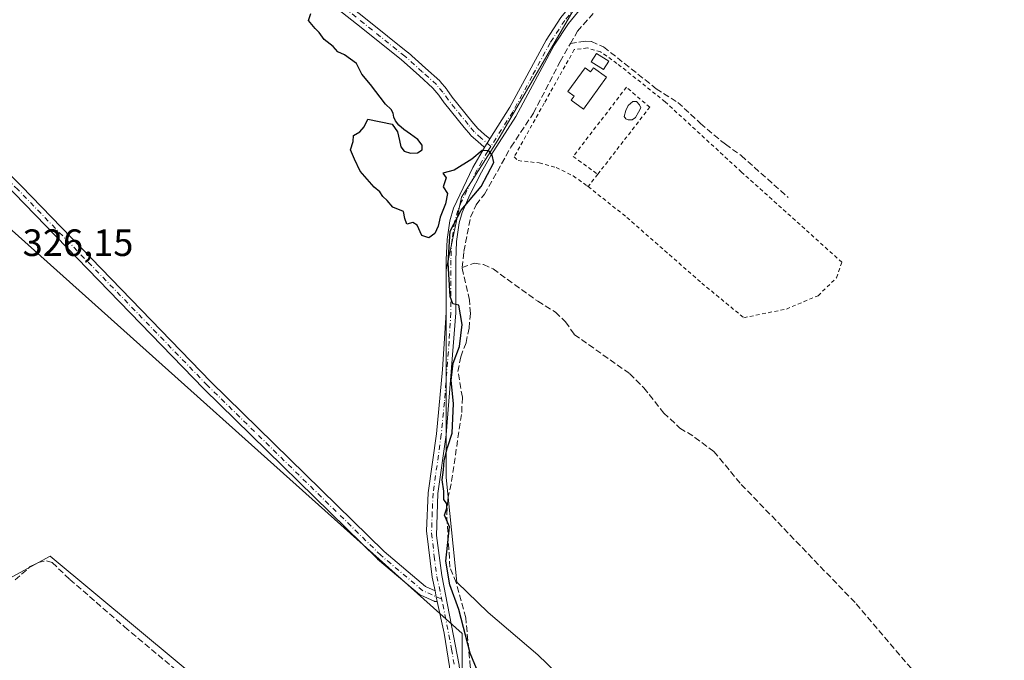
# Model space of a CAD drawing. Units: metres. Extents: x 598120 to 601597, y 4664339 to 4666708.
# Drawn here: x 598368 to 598627, y 4666278 to 4666447 of the extents above; entities that cross this region are included whole.
import ezdxf

# ---------------------------------------------------------------- set-up
doc = ezdxf.new("R2010")
doc.units = ezdxf.units.M
doc.header["$MEASUREMENT"] = 0
for name, pattern in [('DGN Style 2', [1.6480167562047852, 0.988810053722871, -0.6592067024819142]), ('DGN Style 3', [2.307223458686699, 1.648016756204785, -0.6592067024819142]), ('DGN Style 4', [2.6384748266838614, 1.318413404963828, -0.6592067024819142, 0.001648016756204785, -0.6592067024819142])]:
    doc.linetypes.add(name, pattern=pattern)
for name, color, linetype, lineweight in [('Alambrada', 7, 'DGN Style 2', 0), ('Camino Cxs', 7, 'Continuous', 0), ('Camino eje', 30, 'DGN Style 4', 13), ('Corriente artificial lineal', 4, 'DGN Style 3', 13), ('Cultivos herbáceos CxS', 92, 'Continuous', 0), ('Cultivos leñosos CxS', 92, 'Continuous', 0), ('Curva de nivel maestra', 30, 'Continuous', 30), ('Depósito de hidrocarburos Cxs', 9, 'Continuous', 0), ('Edificación Cxs', 1, 'Continuous', 13), ('Piscina CxS', 4, 'Continuous', 0), ('Rótulo de punto de cota en terreno', 7, 'Continuous', 0)]:
    doc.layers.add(name, color=color, linetype=linetype, lineweight=lineweight)
doc.styles.add('Style-Arial', font='txt')

# ---------------------------------------------------------------- blocks, each defined once
blk = doc.blocks.new('*U14')
at = {"layer": 'Cultivos herbáceos CxS', "color": 92, "linetype": 'Continuous', "lineweight": 0}
blk.add_polyline3d([(598526.4857999999, 4666258.090700001, 324.8744000000006), (598504.2607000005, 4666279.522, 324.9229999999953), (598491.1638000002, 4666290.634500001, 324.9661999999953), (598482.9688999997, 4666298.613800001, 325.4513000000007), (598480.1139000002, 4666326.2445, 325.2054999999964), (598480.1146999998, 4666380.8805, 325.0178000000014), (598484.2125000004, 4666400.0031, 325.0387000000046), (598493.7741, 4666415.0277, 325.002999999997), (598514.2235000003, 4666450.213500001, 324.8320999999996)], dxfattribs=at)

msp = doc.modelspace()

# ---------------------------------------------------------------- linework, layer by layer
at = {"layer": 'Alambrada', "color": 7, "linetype": 'DGN Style 2', "lineweight": 0, "extrusion": (-0.01499947600434024, -0.01926810158442417, 0.9997018335388445), "elevation": -98565.5759723695, "flags": 128}
msp.add_lwpolyline([(-2394178.122494958, 4048674.81957487), (-2394178.122494958, 4048670.699681624)], dxfattribs=at)
at = {"layer": 'Alambrada', "color": 7, "linetype": 'DGN Style 2', "lineweight": 0}
for points in [[(598517.5000999998, 4666402.8101, 324.6931000000041), (598527.7200999996, 4666394.670100001, 324.4933000000019), (598547.3901000004, 4666377.420100001, 324.8396999999969), (598558.4401000004, 4666368.290100001, 324.6092000000062), (598569.6601, 4666370.5801, 324.5988999999972), (598578.0100999996, 4666374.090100001, 324.3484999999928), (598582.8800999997, 4666378.800100001, 324.5930999999982), (598584.2901, 4666382.890100001, 324.9423999999999), (598557.8601000002, 4666406.640100001, 324.9471999999951), (598537.7801000001, 4666425.120100001, 324.3775000000023), (598525.0900999998, 4666435.2601, 325.4532000000036), (598520.7901, 4666438.300100001, 326.7437999999966), (598517.3101000005, 4666439.3101, 327.8499000000011), (598513.8501000004, 4666438.880100001, 325.8491999999969), (598505.9501, 4666424.770099999, 324.8142999999982), (598498.0601000005, 4666410.6501, 324.9783000000025), (598499.0900999998, 4666409.640100001, 324.8564999999944), (598504.6001000004, 4666409.050100001, 324.6487999999954), (598509.0900999998, 4666407.850099999, 324.5739000000031), (598513.5900999998, 4666405.620100001, 324.5883000000031), (598517.2801000001, 4666402.9901, 324.6892999999982), (598517.5000999998, 4666402.8101, 324.6931000000041)], [(598520.0301000001, 4666406.0601, 324.7936999999947), (598533.7301000003, 4666423.700099999, 324.8892999999953), (598527.5800999999, 4666428.970100001, 326.4070999999968), (598513.5900999998, 4666410.7501, 324.6888999999938), (598520.0301000001, 4666406.0601, 324.7936999999947)]]:
    msp.add_polyline3d(points, dxfattribs=at)
at = {"layer": 'Camino Cxs', "color": 7, "linetype": 'Continuous', "lineweight": 0, "extrusion": (-0.9779029759096851, -0.2088602396425485, 0.00911975895729166), "elevation": -1559853.466389989, "flags": 128}
msp.add_lwpolyline([(-4438368.707228134, 14552.19958800061), (-4438370.003864154, 14552.18018719382), (-4438371.612000061, 14552.14538574656)], dxfattribs=at)
msp.add_lwpolyline([(-4438368.707228134, 14552.19958800061), (-4438370.003864154, 14552.18018719382), (-4438371.612000061, 14552.14538574656)], dxfattribs=at)
at = {"layer": 'Camino Cxs', "color": 7, "linetype": 'Continuous', "lineweight": 0}
for points in [[(598491.6111000003, 4666415.3727, 325.3791999999958), (598496.9301000005, 4666423.720100001, 325.0984000000026), (598506.4301000005, 4666441.3301, 325.1110999999946), (598510.3300999999, 4666447.3201, 325.1867000000057), (598516.6501000002, 4666455.0701, 324.8588000000018), (598519.1001000004, 4666458.600099999, 324.8974000000017), (598525.7600999996, 4666469.190099999, 324.804999999993), (598530.2801000001, 4666477.9301, 324.8888000000007), (598537.3501000004, 4666494.7301, 324.9495000000024), (598542.1700999998, 4666503.7601, 324.9373999999953), (598547.6201, 4666512.140100001, 324.9406000000017), (598557.2001, 4666524.4101, 324.8641000000061)], [(598304.4600999998, 4666467.070499999, 327.0148000000045), (598330.7962999997, 4666440.541099999, 326.8178999999946), (598368.3778999997, 4666402.944900001, 326.4217000000062), (598418.2522999998, 4666351.382300001, 326.1806999999972), (598463.8409000002, 4666306.6987, 326.2311999999947), (598474.7030999997, 4666297.5189, 325.9850000000006), (598477.2215, 4666296.3983, 326.0525999999954), (598477.5576, 4666294.8257, 326.087400000004), (598477.8287000004, 4666293.557700001, 326.1067999999942), (598477.7833000004, 4666293.545499999, 326.1083999999973), (598477.5576999999, 4666293.525900001, 326.1156999999948), (598477.3318999996, 4666293.545499999, 326.1203999999998), (598477.1129000002, 4666293.6043, 326.1233999999968), (598477.0290999999, 4666293.6381, 326.1242000000057), (598473.4767000005, 4666295.218699999, 326.1003000000055), (598473.3552999999, 4666295.2807, 326.0970999999991), (598473.1681000004, 4666295.4123, 326.0898000000016), (598462.1259000005, 4666304.743899999, 326.2315999999992), (598462.0551000005, 4666304.808300001, 326.2309999999998), (598416.4199000001, 4666349.537699999, 326.0761000000057), (598416.3957000002, 4666349.5623, 326.0767000000051), (598366.5239000004, 4666401.121900001, 326.3999999999942), (598328.9543000003, 4666438.706300001, 326.9869999999937), (598302.7207000004, 4666465.132099999, 327.209799999997)], [(598477.8287000004, 4666293.557700001, 326.1067999999942), (598477.7833000004, 4666293.545499999, 326.1083999999973), (598477.5576999999, 4666293.525900001, 326.1156999999948), (598477.3318999996, 4666293.545499999, 326.1203999999998), (598477.1129000002, 4666293.6043, 326.1233999999968), (598477.0290999999, 4666293.6381, 326.1242000000057), (598473.4767000005, 4666295.218699999, 326.1003000000055), (598473.3552999999, 4666295.2807, 326.0970999999991), (598473.1681000004, 4666295.4123, 326.0898000000016), (598462.1259000005, 4666304.743899999, 326.2315999999992), (598462.0551000005, 4666304.808300001, 326.2309999999998), (598416.4199000001, 4666349.537699999, 326.0761000000057), (598416.3957000002, 4666349.5623, 326.0767000000051), (598366.5239000004, 4666401.121900001, 326.3999999999942), (598328.9543000003, 4666438.706300001, 326.9869999999937), (598302.7207000004, 4666465.132099999, 327.209799999997)], [(598304.4600999998, 4666467.070499999, 327.0148000000045), (598330.7962999997, 4666440.541099999, 326.8178999999946), (598368.3778999997, 4666402.944900001, 326.4217000000062), (598418.2522999998, 4666351.382300001, 326.1806999999972), (598463.8409000002, 4666306.6987, 326.2311999999947), (598474.7030999997, 4666297.5189, 325.9850000000006), (598477.2215, 4666296.3983, 326.0525999999954)], [(598449.7072999999, 4666454.476299999, 325.165599999993), (598459.3925000001, 4666446.7401, 325.2017999999953), (598470.0935000004, 4666438.159499999, 325.0745000000024), (598470.1157000001, 4666438.140900001, 325.0746999999974), (598470.1457000002, 4666438.1151, 325.0749999999971), (598474.7499000002, 4666434.006300001, 325.0758999999962), (598478.4590999996, 4666430.637499999, 325.0907000000007), (598478.5778999999, 4666430.5143, 325.0917000000045), (598480.2745000003, 4666428.5077, 325.1126999999979), (598480.3441000005, 4666428.417300001, 325.1137000000017), (598481.7688999996, 4666426.387900001, 325.1420999999973), (598486.9486999996, 4666419.975299999, 325.3484000000026), (598488.4593000002, 4666418.130100001, 325.4137999999948), (598490.2505000001, 4666416.549100001, 325.4440000000032), (598491.6111000003, 4666415.3727, 325.3791999999958), (598491.5201000003, 4666415.2302, 325.3668999999936), (598490.9220000004, 4666414.2499, 325.2918999999966), (598490.3300999999, 4666413.280200001, 325.2342999999965), (598490.2496999997, 4666413.140100001, 325.2271999999939), (598490.0790999997, 4666413.260500001, 325.2388000000064), (598490.0719, 4666413.2667, 325.2393000000012), (598488.5399000002, 4666414.5911, 325.3261000000057), (598486.6599000003, 4666416.250499999, 325.4060999999929), (598486.5192999998, 4666416.3957, 325.4150999999983), (598484.9315, 4666418.335100001, 325.4569999999949), (598479.7187000001, 4666424.7883, 325.3080999999947), (598479.6662999997, 4666424.858100001, 325.3071999999956), (598478.2496999997, 4666426.875499999, 325.2485000000015), (598476.6476999996, 4666428.770300001, 325.2305999999954), (598473.0103000002, 4666432.074100001, 325.1965999999957), (598468.4401000004, 4666436.1523, 325.1361000000034), (598457.7679000003, 4666444.710100001, 325.3335999999982), (598448.0038999999, 4666452.509299999, 325.277700000006)], [(598490.2498000005, 4666413.140000001, 325.2271999999939), (598490.0790999997, 4666413.260500001, 325.2388000000064), (598490.0719, 4666413.2667, 325.2393000000012), (598488.5399000002, 4666414.5911, 325.3261000000057), (598486.6599000003, 4666416.250499999, 325.4060999999929), (598486.5192999998, 4666416.3957, 325.4150999999983), (598484.9315, 4666418.335100001, 325.4569999999949), (598479.7187000001, 4666424.7883, 325.3080999999947), (598479.6662999997, 4666424.858100001, 325.3071999999956), (598478.2496999997, 4666426.875499999, 325.2485000000015), (598476.6476999996, 4666428.770300001, 325.2305999999954), (598473.0103000002, 4666432.074100001, 325.1965999999957), (598468.4401000004, 4666436.1523, 325.1361000000034), (598457.7679000003, 4666444.710100001, 325.3335999999982), (598448.0038999999, 4666452.509299999, 325.277700000006)], [(598449.7072999999, 4666454.476299999, 325.165599999993), (598459.3925000001, 4666446.7401, 325.2017999999953), (598470.0935000004, 4666438.159499999, 325.0745000000024), (598470.1157000001, 4666438.140900001, 325.0746999999974), (598470.1457000002, 4666438.1151, 325.0749999999971), (598474.7499000002, 4666434.006300001, 325.0758999999962), (598478.4590999996, 4666430.637499999, 325.0907000000007), (598478.5778999999, 4666430.5143, 325.0917000000045), (598480.2745000003, 4666428.5077, 325.1126999999979), (598480.3441000005, 4666428.417300001, 325.1137000000017), (598481.7688999996, 4666426.387900001, 325.1420999999973), (598486.9486999996, 4666419.975299999, 325.3484000000026), (598488.4593000002, 4666418.130100001, 325.4137999999948), (598490.2505000001, 4666416.549100001, 325.4440000000032), (598491.6111000003, 4666415.3727, 325.3791999999958)], [(598518.6801000005, 4666453.550100001, 324.9311000000016), (598512.3601000002, 4666445.790100001, 325.5090000000055), (598508.6101000002, 4666440.030099999, 325.1555999999982), (598498.4501, 4666421.290100001, 325.1441999999952), (598491.8901000004, 4666411.0001, 325.1563000000024), (598489.4501, 4666406.6501, 325.261599999998), (598486.3701, 4666400.600099999, 325.3782000000065), (598484.3800999997, 4666396.0101, 325.284799999994), (598483.6101000002, 4666393.290100001, 325.2112999999954), (598482.9001000002, 4666388.3201, 325.1837999999989), (598482.6601, 4666383.340100001, 325.1193000000058), (598482.6601, 4666369.530099999, 325.3585000000021), (598480.1300999997, 4666337.4101, 325.5464000000065), (598477.9901000002, 4666321.970100001, 325.6006999999955), (598477.6001000004, 4666310.940099999, 325.843200000003), (598478.9700999996, 4666300.370100001, 325.9021999999969), (598483.5800999999, 4666276.780099999, 326.2428999999975)], [(598518.6801000005, 4666453.550100001, 324.9311000000016), (598512.3601000002, 4666445.790100001, 325.5090000000055), (598508.6101000002, 4666440.030099999, 325.1555999999982), (598498.4501, 4666421.290100001, 325.1441999999952), (598491.8901000004, 4666411.0001, 325.1563000000024), (598489.4501, 4666406.6501, 325.261599999998), (598486.3701, 4666400.600099999, 325.3782000000065), (598484.3800999997, 4666396.0101, 325.284799999994), (598483.6101000002, 4666393.290100001, 325.2112999999954), (598482.9001000002, 4666388.3201, 325.1837999999989), (598482.6601, 4666383.340100001, 325.1193000000058), (598482.6601, 4666369.530099999, 325.3585000000021), (598480.1300999997, 4666337.4101, 325.5464000000065), (598477.9901000002, 4666321.970100001, 325.6006999999955), (598477.6001000004, 4666310.940099999, 325.843200000003), (598478.9700999996, 4666300.370100001, 325.9021999999969), (598483.5800999999, 4666276.780099999, 326.2428999999975), (598485.5000999998, 4666255.2301, 326.4952000000048), (598487.9001000002, 4666231.3301, 326.5054999999993), (598487.9501, 4666229.940099999, 326.3997999999993)], [(598481.0701000001, 4666276.420100001, 326.3070000000007), (598479.6001000004, 4666285.270099999, 326.3102000000072), (598477.8287000004, 4666293.557700001, 326.1067999999942), (598477.5576, 4666294.8257, 326.087400000004), (598477.2215, 4666296.3983, 326.0525999999954), (598476.4600999998, 4666299.960100001, 325.9615000000049), (598474.9901000002, 4666312.200099999, 325.864499999996), (598475.4600999998, 4666322.190099999, 325.6803000000073), (598477.6101000002, 4666337.6801, 325.4045000000042), (598479.2200999996, 4666354.6601, 325.4140999999945), (598480.1201, 4666369.630100001, 325.3919000000024), (598480.1300999997, 4666383.5701, 325.2363000000041), (598480.3901000004, 4666388.870100001, 325.2746000000043), (598481.1201, 4666393.8201, 325.2375000000029), (598482.0800999999, 4666397.100099999, 325.2128999999986), (598487.2100999998, 4666407.840100001, 325.2728000000061), (598490.2496999997, 4666413.140100001, 325.2271999999939), (598490.3300999999, 4666413.280200001, 325.2342999999965), (598490.9220000004, 4666414.2499, 325.2918999999966), (598491.5201000003, 4666415.2302, 325.3668999999936), (598491.6111000003, 4666415.3727, 325.3791999999958), (598496.9301000005, 4666423.720100001, 325.0984000000026), (598506.4301000005, 4666441.3301, 325.1110999999946), (598510.3300999999, 4666447.3201, 325.1867000000057)], [(598490.2498000005, 4666413.140000001, 325.2271999999939), (598490.3300999999, 4666413.280200001, 325.2342999999965), (598490.9221000001, 4666414.2499, 325.2918999999966), (598491.5201000003, 4666415.2302, 325.3668999999936), (598491.6111000003, 4666415.3727, 325.3791999999958)], [(598490.2498000005, 4666413.140000001, 325.2271999999939), (598490.3300999999, 4666413.280200001, 325.2342999999965), (598490.9221000001, 4666414.2499, 325.2918999999966), (598491.5201000003, 4666415.2302, 325.3668999999936), (598491.6111000003, 4666415.3727, 325.3791999999958)], [(598477.2215, 4666296.3983, 326.0525999999954), (598476.4600999998, 4666299.960100001, 325.9615000000049), (598474.9901000002, 4666312.200099999, 325.864499999996), (598475.4600999998, 4666322.190099999, 325.6803000000073), (598477.6101000002, 4666337.6801, 325.4045000000042), (598479.2200999996, 4666354.6601, 325.4140999999945), (598480.1201, 4666369.630100001, 325.3919000000024), (598480.1300999997, 4666383.5701, 325.2363000000041), (598480.3901000004, 4666388.870100001, 325.2746000000043), (598481.1201, 4666393.8201, 325.2375000000029), (598482.0800999999, 4666397.100099999, 325.2128999999986), (598487.2100999998, 4666407.840100001, 325.2728000000061), (598490.2498000005, 4666413.140000001, 325.2271999999939)], [(598393.2001, 4666097.110099999, 327.5215000000026), (598411.5100999996, 4666116.540100001, 326.8227999999945), (598442.0401, 4666149.590100001, 326.5627999999998), (598448.5500999996, 4666157.0001, 326.3803000000044), (598453.5401, 4666163.4101, 326.2834000000003), (598461.4901000002, 4666174.5801, 326.2437999999966), (598469.7701000003, 4666187.640100001, 326.2494000000006), (598476.5601000005, 4666200.8301, 326.1371000000072), (598482.1401000004, 4666213.290100001, 326.4158000000025), (598483.6201, 4666217.690099999, 326.4225000000006), (598484.8000999996, 4666222.550100001, 326.2964000000065), (598485.5000999998, 4666227.620100001, 326.3359000000055), (598482.9801000003, 4666254.9901, 326.7228000000032), (598481.0701000001, 4666276.420100001, 326.3070000000007), (598479.6001000004, 4666285.270099999, 326.3102000000072), (598477.8287000004, 4666293.557700001, 326.1067999999942)]]:
    msp.add_polyline3d(points, dxfattribs=at)
at = {"layer": 'Camino eje', "color": 30, "linetype": 'DGN Style 4', "lineweight": 13}
for points in [[(598491.9064999997, 4666413.3989, 325.2087999999931), (598489.3951000003, 4666415.5701, 325.3730000000069), (598487.5201000003, 4666417.225099999, 325.394100000005), (598485.9401000004, 4666419.155099999, 325.3947999999946), (598480.7301000003, 4666425.6051, 325.2180999999982), (598479.2801000001, 4666427.670100001, 325.1707000000025), (598477.5850999998, 4666429.675100001, 325.1493000000046), (598473.8800999997, 4666433.040100001, 325.1291000000056), (598469.2801000001, 4666437.145099999, 325.1108999999997), (598458.5800999999, 4666445.725099999, 325.2712999999931), (598448.8151000004, 4666453.5251, 325.2272999999986), (598444.7401000002, 4666458.005100001, 325.2407999999996), (598442.0551000005, 4666462.015100001, 325.2461000000039), (598438.8051000005, 4666468.9301, 325.2718000000023), (598429.9550999999, 4666490.675100001, 325.1763999999966), (598425.6201, 4666499.725099999, 325.2259999999951), (598412.4501, 4666522.815099999, 325.4290000000037), (598405.3450999996, 4666536.5801, 325.4817999999942), (598397.0651000004, 4666552.545100001, 325.6003000000055), (598393.8201000001, 4666558.440099999, 325.5500999999931), (598387.9751000004, 4666568.5351, 325.7014000000054)], [(598478.9929000001, 4666294.187100001, 326.0611999999965), (598474.0053000003, 4666296.406500001, 326.0332999999956), (598462.9650999998, 4666305.7367, 326.2287000000069), (598417.3299000004, 4666350.4661, 326.1009999999951), (598367.4508999997, 4666402.033299999, 326.3800999999949), (598329.8753000004, 4666439.6237, 326.8821999999927), (598303.5374999996, 4666466.1545, 327.0817999999999), (598300.5692999996, 4666468.0121, 326.9327999999951), (598296.7873000001, 4666466.5823, 327.127999999997), (598281.4287, 4666450.154300001, 328.0078999999969), (598276.8009000003, 4666447.1579, 327.8617999999988), (598273.1624999996, 4666447.2849, 327.6707000000025), (598269.5003000004, 4666449.132900001, 327.8408000000054), (598238.5204999996, 4666473.700099999, 328.1870999999956), (598215.3772999998, 4666494.600500001, 328.0139999999956), (598194.7538999999, 4666508.4509, 328.295299999998), (598166.2002999998, 4666532.718900001, 328.732799999998), (598162.0352999996, 4666533.8715, 328.9060999999929), (598158.9297000002, 4666533.139699999, 328.9018000000069), (598143.5000999998, 4666522.3969, 329.1367999999929), (598140.3777000001, 4666522.875499999, 329.2428999999975), (598136.3589000005, 4666525.407099999, 329.448000000004), (598122.0745999999, 4666543.021000001, 329.2863999999972)], [(598558.8759000005, 4666524.502699999, 324.820000000007), (598548.6551000001, 4666511.405099999, 324.9630000000034), (598543.2100999998, 4666503.020099999, 324.9844000000012), (598540.8000999996, 4666498.505100001, 324.9315999999963), (598537.8151000004, 4666492.7401, 324.960699999996), (598534.2801000001, 4666484.340100001, 324.7771000000066), (598531.4200999998, 4666477.3751, 324.8114999999962), (598526.8651000002, 4666468.5601, 324.7468999999983), (598520.1601, 4666457.9001, 324.9009999999981), (598517.6651, 4666454.3101, 324.851999999999), (598511.3450999996, 4666446.5551, 325.3344999999972), (598507.5201000003, 4666440.6801, 325.1089999999967), (598502.7701000003, 4666431.8751, 325.0194000000047), (598497.6901000004, 4666422.505100001, 325.1306000000041), (598491.9064999997, 4666413.3989, 325.2087999999931)], [(598491.9064999997, 4666413.3989, 325.2087999999931), (598491.1101000002, 4666412.140100001, 325.1619999999967), (598489.5500999996, 4666409.420100001, 325.2283000000025), (598488.3300999999, 4666407.245100001, 325.2584999999963), (598486.7901, 4666404.220100001, 325.3444000000018), (598484.2251000004, 4666398.850099999, 325.2902000000031), (598483.2301000003, 4666396.5551, 325.2284000000073), (598482.3651000002, 4666393.5551, 325.1607999999979), (598481.6451000003, 4666388.595100001, 325.2130000000034), (598481.3951000003, 4666383.4551, 325.1710000000021), (598481.3901000004, 4666369.5801, 325.3736000000063), (598480.9401000004, 4666362.095100001, 325.5277999999962), (598479.6750999996, 4666346.0351, 325.5099000000046), (598478.8701, 4666337.545100001, 325.4765999999945), (598476.7251000004, 4666322.0801, 325.6340999999957), (598476.4901000002, 4666317.085100001, 325.8506999999955), (598476.2950999998, 4666311.5701, 325.8647999999957), (598477.0301000001, 4666305.450099999, 325.8788000000059), (598477.7150999998, 4666300.165100001, 325.9578000000038), (598479.2851, 4666292.8201, 326.0742999999929), (598481.5900999998, 4666281.0251, 326.3070000000007), (598482.3251, 4666276.600099999, 326.2957000000025)]]:
    msp.add_polyline3d(points, dxfattribs=at)
at = {"layer": 'Corriente artificial lineal', "color": 4, "linetype": 'DGN Style 3', "lineweight": 13}
for points in [[(598512.8300999999, 4666440.460100001, 324.6309000000037), (598514.7001, 4666443.720100001, 324.5714000000008), (598520.1901000004, 4666449.890100001, 324.5141000000003), (598522.5201000003, 4666453.1601, 324.4875000000029), (598530.9200999998, 4666467.2301, 324.3567999999942), (598535.5401, 4666476.470100001, 324.4205999999977), (598542.2701000003, 4666491.5101, 324.3760000000038), (598548.0401, 4666503.380100001, 324.5448000000033), (598552.8701, 4666510.540100001, 324.5432000000001), (598555.9200999998, 4666514.2401, 324.5253999999986)], [(598484.3400999998, 4666381.4901, 324.7805999999982), (598484.8101000005, 4666385.7501, 324.8200999999972), (598486.6001000004, 4666394.770099999, 324.8200999999972), (598488.0100999996, 4666398.020099999, 324.7403999999952), (598490.2600999996, 4666400.780099999, 324.7790999999997), (598497.1901000004, 4666413.2301, 324.8926999999967), (598503.1201, 4666422.130100001, 324.7678000000014), (598510.1300999997, 4666435.7501, 324.7176999999938), (598512.8300999999, 4666440.460100001, 324.6309000000037)], [(598512.8300999999, 4666440.460100001, 324.6309000000037), (598516.7001, 4666441.130100001, 324.2485000000015), (598518.3800999997, 4666440.970100001, 324.1392000000051), (598521.5900999998, 4666439.590100001, 324.1021999999939), (598535.4301000005, 4666428.590100001, 324.1699999999983), (598541.0900999998, 4666424.9801, 324.1088000000018), (598547.0701000001, 4666419.440099999, 324.1091000000015), (598553.6201, 4666413.940099999, 324.1536999999953), (598557.7901, 4666410.9901, 324.0197999999946), (598570.1401000004, 4666399.960100001, 323.8675999999978)], [(598484.3400999998, 4666381.4901, 324.7805999999982), (598487.4801000003, 4666382.610099999, 324.5348999999987), (598490.0201000003, 4666382.300100001, 324.5111000000034), (598492.4901000002, 4666381.130100001, 324.4698999999964), (598504.2701000003, 4666372.600099999, 324.3398000000016), (598508.8800999997, 4666369.7601, 324.3845000000001), (598511.5601000005, 4666367.210100001, 324.4045000000042), (598513.8601000002, 4666363.870100001, 324.4388000000035), (598528.4600999998, 4666353.530099999, 324.2198000000063), (598532.1801000005, 4666349.840100001, 324.224000000002), (598537.4001000002, 4666343.190099999, 324.3199000000022), (598541.6700999998, 4666339.2401, 324.2519999999931), (598545.6101000002, 4666336.790100001, 324.2881999999955), (598550.5701000001, 4666333.0701, 324.2200000000012), (598557.8000999996, 4666324.390100001, 324.1582000000053), (598588.0201000003, 4666292.9901, 323.9208000000072), (598611.2401000002, 4666265.720100001, 323.6563000000024), (598626.1901000004, 4666251.390100001, 323.6738000000041), (598646.4401000004, 4666234.280099999, 323.5350000000035)], [(598491.0581999999, 4666228.730599999, 325.7223999999987), (598491.0701000001, 4666229.700099999, 325.686600000001), (598491.1001000004, 4666231.8101, 325.6074999999983), (598490.1201, 4666246.050100001, 325.5630999999994), (598488.3400999998, 4666252.370100001, 325.5752999999968), (598487.6201, 4666256.120100001, 325.5779999999941), (598488.0000999998, 4666267.8101, 325.3880999999965), (598486.4901000002, 4666276.390100001, 325.5541999999987), (598485.3300999999, 4666289.290100001, 325.3090999999986), (598482.7500999998, 4666298.530099999, 325.4857000000048), (598481.1401000004, 4666302.5801, 325.3145999999979), (598480.2901, 4666316.530099999, 325.1641999999993), (598480.6300999997, 4666320.670100001, 325.1873000000051), (598481.5900999998, 4666325.210100001, 325.1423999999971), (598484.2401000002, 4666343.360099999, 324.9587000000029), (598484.4200999998, 4666347.340100001, 324.9196999999986), (598483.2500999998, 4666354.120100001, 324.9921000000031), (598484.0000999998, 4666358.0001, 324.9671999999992), (598485.3901000004, 4666361.7301, 324.8994999999995), (598486.1700999998, 4666365.5101, 324.8277999999991), (598486.5401, 4666369.420100001, 324.7909000000073), (598486.2600999996, 4666372.940099999, 324.7972000000009), (598484.3400999998, 4666381.4901, 324.7805999999982)], [(598366.7100999998, 4666299.2601, 326.3717999999935), (598370.7301000003, 4666302.7501, 326.3390999999974), (598372.8000999996, 4666303.850099999, 326.3466000000044), (598374.9700999996, 4666304.2501, 326.2866000000067), (598376.5000999998, 4666303.800100001, 326.2645000000048), (598381.1201, 4666299.4001, 326.2835999999952), (598395.5201000003, 4666286.890100001, 326.3176999999997), (598429.2001, 4666258.6601, 326.1309999999939), (598460.3300999999, 4666233.350099999, 326.0893000000069), (598469.8800999997, 4666223.6501, 326.0495999999985), (598478.4501, 4666212.7301, 325.973800000007), (598480.2500999998, 4666211.190099999, 326.0482999999949), (598480.9369999999, 4666210.603700001, 326.0715999999957)]]:
    msp.add_polyline3d(points, dxfattribs=at)
at = {"layer": 'Cultivos herbáceos CxS', "color": 92, "linetype": 'Continuous', "lineweight": 0}
for points in [[(598514.2235000003, 4666450.213500001, 324.8320999999996), (598493.7741, 4666415.0277, 325.002999999997), (598484.2125000004, 4666400.0031, 325.0387000000046), (598480.1146999998, 4666380.8805, 325.0178000000014), (598480.1139000002, 4666326.2445, 325.2054999999964), (598482.9688999997, 4666298.613800001, 325.4513000000007), (598491.1638000002, 4666290.634500001, 324.9661999999953), (598504.2607000005, 4666279.522, 324.9229999999953), (598526.4857999999, 4666258.090700001, 324.8744000000006)], [(598355.8076999999, 4666400.2795, 326.2180999999982), (598484.3600000005, 4666285.150599999, 325.5544999999984), (598484.4170000004, 4666258.090700001, 325.9363000000012), (598488.8425000003, 4666232.973300001, 325.8378999999986), (598488.6337000001, 4666229.421900001, 325.8953000000038), (598488.1709000003, 4666221.550899999, 326.0255999999936), (598483.4671, 4666212.144300001, 326.0553000000073), (598452.5601000005, 4666241.7083, 326.0347000000039), (598421.3919000002, 4666267.682499999, 326.2366000000038), (598375.9637000002, 4666305.540300001, 326.2373999999982), (598361.1819000002, 4666297.477499999, 326.7694000000047)]]:
    msp.add_polyline3d(points, dxfattribs=at)
msp.add_polyline3d([(598361.1819000002, 4666297.477499999, 326.7694000000047), (598345.7282999996, 4666306.884299999, 326.921199999997), (598306.7583, 4666349.214500001, 326.6218999999983), (598355.8076999999, 4666400.2795, 326.2180999999982), (598484.3600000005, 4666285.150599999, 325.5544999999984), (598484.4170000004, 4666258.090700001, 325.9363000000012), (598488.8425000003, 4666232.973300001, 325.8378999999986), (598488.6337000001, 4666229.421900001, 325.8953000000038), (598488.1709000003, 4666221.550899999, 326.0255999999936), (598483.4671, 4666212.144300001, 326.0553000000073), (598452.5601000005, 4666241.7083, 326.0347000000039), (598421.3919000002, 4666267.682499999, 326.2366000000038), (598375.9637000002, 4666305.540300001, 326.2373999999982)], close=True, dxfattribs=at)
at = {"layer": 'Cultivos leñosos CxS', "color": 92, "linetype": 'Continuous', "lineweight": 0}
for points in [[(598514.2235000003, 4666450.213500001, 324.8320999999996), (598493.7741, 4666415.0277, 325.002999999997), (598484.2125000004, 4666400.0031, 325.0387000000046), (598480.1146999998, 4666380.8805, 325.0178000000014), (598480.1139000002, 4666326.2445, 325.2054999999964), (598482.9688999997, 4666298.613800001, 325.4513000000007), (598491.1638000002, 4666290.634500001, 324.9661999999953), (598504.2607000005, 4666279.522, 324.9229999999953), (598526.4857999999, 4666258.090700001, 324.8744000000006)], [(598514.2235000003, 4666450.213500001, 324.8320999999996), (598493.7741, 4666415.0277, 325.002999999997), (598484.2125000004, 4666400.0031, 325.0387000000046), (598480.1146999998, 4666380.8805, 325.0178000000014), (598480.1139000002, 4666326.2445, 325.2054999999964), (598482.9688999997, 4666298.613800001, 325.4513000000007), (598491.1638000002, 4666290.634500001, 324.9661999999953), (598504.2607000005, 4666279.522, 324.9229999999953), (598526.4857999999, 4666258.090700001, 324.8744000000006)], [(598361.1819000002, 4666297.477499999, 326.7694000000047), (598375.9637000002, 4666305.540300001, 326.2373999999982), (598421.3919000002, 4666267.682499999, 326.2366000000038), (598452.5601000005, 4666241.7083, 326.0347000000039), (598483.4671, 4666212.144300001, 326.0553000000073), (598488.1709000003, 4666221.550899999, 326.0255999999936), (598488.6337000001, 4666229.421900001, 325.8953000000038), (598488.8425000003, 4666232.973300001, 325.8378999999986), (598484.4170000004, 4666258.090700001, 325.9363000000012), (598484.3600000005, 4666285.150599999, 325.5544999999984), (598355.8076999999, 4666400.2795, 326.2180999999982)], [(598355.8076999999, 4666400.2795, 326.2180999999982), (598484.3600000005, 4666285.150599999, 325.5544999999984), (598484.4170000004, 4666258.090700001, 325.9363000000012), (598488.8425000003, 4666232.973300001, 325.8378999999986), (598488.6337000001, 4666229.421900001, 325.8953000000038), (598488.1709000003, 4666221.550899999, 326.0255999999936), (598483.4671, 4666212.144300001, 326.0553000000073), (598452.5601000005, 4666241.7083, 326.0347000000039), (598421.3919000002, 4666267.682499999, 326.2366000000038), (598375.9637000002, 4666305.540300001, 326.2373999999982), (598361.1819000002, 4666297.477499999, 326.7694000000047)]]:
    msp.add_polyline3d(points, dxfattribs=at)
at = {"layer": 'Curva de nivel maestra', "color": 30, "linetype": 'Continuous', "lineweight": 30, "elevation": 324.9999999999999, "flags": 128}
msp.add_lwpolyline([(598490.4100000003, 4666270.360099999), (598486.5, 4666279.950099999), (598483.4800000006, 4666291.420100001), (598481.1399999997, 4666297.9301), (598480.0700000003, 4666304.220100001), (598481.0599999996, 4666313.2501), (598479.7000000002, 4666316.3301), (598480.3399999999, 4666318.1501), (598480.3099999996, 4666319.270099999), (598479.5800000001, 4666320.380100001), (598479.5, 4666322.620100001), (598479.0999999996, 4666325.5601), (598479.4400000004, 4666328.270099999), (598479.6100000005, 4666330.7301), (598480.54, 4666334.100099999), (598481.7000000002, 4666337.890100001), (598482.0800000001, 4666345.700099999), (598481.4500000002, 4666351.780099999), (598481.9600000001, 4666356.360099999), (598483.6600000003, 4666360.7401), (598484.3700000001, 4666366.470100001), (598483.4500000002, 4666371.590100001), (598481.9000000004, 4666371.9101), (598481.2300000006, 4666373.880100001), (598480.6600000003, 4666382.770099999), (598481.2400000002, 4666391.050100001), (598484.0700000003, 4666396.640100001), (598489.3799999999, 4666402.860099999), (598492.7300000006, 4666409.170100001), (598492.2800000003, 4666411.0601), (598491.3600000005, 4666412.220100001), (598489.6100000005, 4666412.3201), (598486.9400000004, 4666410.0001), (598482.2800000003, 4666407.130100001), (598479.2800000003, 4666406.350099999), (598480.1399999997, 4666405.1601), (598479.4000000004, 4666402.7601), (598480.5, 4666401.020099999), (598480.0099999999, 4666398.2501), (598478.5999999996, 4666394.720100001), (598478.0800000001, 4666392.390100001), (598477.1600000003, 4666390.5001), (598475.5599999996, 4666389.3301), (598473.7599999999, 4666389.890100001), (598472.54, 4666392.670100001), (598471.4100000003, 4666393.370100001), (598469.8099999996, 4666392.890100001), (598469.2800000003, 4666394.4001), (598468.9400000004, 4666396.2601), (598466.1399999997, 4666397.390100001), (598464.6100000005, 4666399.1801), (598463.4600000001, 4666400.2401), (598462.6699999999, 4666401.450099999), (598461.2000000002, 4666402.640100001), (598457.4900000002, 4666406.870100001), (598456.0199999996, 4666410.040100001), (598454.9900000002, 4666412.470100001), (598455.6699999999, 4666414.710100001), (598455.7400000002, 4666416.270099999), (598457.4100000003, 4666417.2401), (598458.5800000001, 4666418.520099999), (598459.5800000001, 4666420.600099999), (598465.9400000004, 4666419.220100001), (598467.3899999997, 4666417.2301), (598467.8600000005, 4666414.940099999), (598468.25, 4666413.2601), (598469.1399999997, 4666412.1601), (598470.7699999996, 4666411.590100001), (598472.6299999999, 4666411.700099999), (598473.8200000003, 4666412.5101), (598473.8200000003, 4666413.7301), (598472.6600000003, 4666415.170100001), (598470.75, 4666416.610099999), (598468.9900000002, 4666417.860099999), (598467.7199999997, 4666419.020099999), (598466.8099999996, 4666420.120100001), (598466.3700000001, 4666421.110099999), (598466.2400000002, 4666422.110099999), (598465.7199999997, 4666423.090100001), (598464.1699999999, 4666424.5001), (598460.2699999996, 4666429.720100001), (598457.9299999997, 4666432.370100001), (598456.5999999996, 4666435.1801), (598453.4400000004, 4666437.520099999), (598451.6799999997, 4666438.3301), (598450.4299999997, 4666439.7301), (598448.0300000003, 4666441.550100001), (598446.7599999999, 4666443.390100001), (598445.6500000004, 4666444.4301), (598443.9600000001, 4666446.530099999), (598444.5300000003, 4666448.370100001)], dxfattribs=at)
at = {"layer": 'Depósito de hidrocarburos Cxs', "color": 9, "linetype": 'Continuous', "lineweight": 0}
msp.add_polyline3d([(598522.9501, 4666435.860099999, 325.9633999999933), (598521.5900999998, 4666433.6601, 326.0975999999937), (598518.3101000005, 4666435.6801, 326.5424999999959), (598519.6801000005, 4666437.890100001, 326.6968999999954), (598522.9501, 4666435.860099999, 325.9633999999933)], dxfattribs=at)
msp.add_3dface([(598522.9501, 4666435.860099999, 326.6968999999954), (598521.5900999998, 4666433.6601, 326.6968999999954), (598518.3101000005, 4666435.6801, 326.6968999999954), (598519.6801000005, 4666437.890100001, 326.6968999999954)], dxfattribs=at)
at = {"layer": 'Edificación Cxs', "color": 1, "linetype": 'Continuous', "lineweight": 13, "elevation": 326.4015999999974, "flags": 128}
msp.add_lwpolyline([(598518.9401000004, 4666434.110099999), (598522.3601000002, 4666431.5801), (598516.2801000001, 4666423.1801), (598513.0100999996, 4666425.550100001), (598513.8000999996, 4666426.6501), (598512.1901000004, 4666427.8101), (598516.7301000003, 4666434.0701), (598518.1601, 4666433.040100001)], close=True, dxfattribs=at)
at = {"layer": 'Edificación Cxs', "color": 1, "linetype": 'Continuous', "lineweight": 13}
msp.add_polyline3d([(598518.9401000004, 4666434.110099999, 326.3856999999989), (598522.3601000002, 4666431.5801, 326.1359999999986), (598516.2801000001, 4666423.1801, 326.2189000000071), (598513.0100999996, 4666425.550100001, 325.6346000000049), (598513.8000999996, 4666426.6501, 326.0301000000036), (598512.1901000004, 4666427.8101, 325.626099999994), (598516.7301000003, 4666434.0701, 326.2948000000033), (598518.1601, 4666433.040100001, 326.4015999999974), (598518.9401000004, 4666434.110099999, 326.3856999999989)], dxfattribs=at)
at = {"layer": 'Piscina CxS', "color": 4, "linetype": 'Continuous', "lineweight": 0}
msp.add_polyline3d([(598529.0789000001, 4666420.3508, 324.4189999999944), (598528.0444, 4666420.3508, 324.4184999999998), (598527.4697000004, 4666420.695599999, 324.4400000000023), (598527.0099999999, 4666421.270300001, 324.4614000000001), (598527.4697000004, 4666422.8795, 324.5405000000028), (598528.0444, 4666424.143800001, 324.4814999999944), (598529.3087999999, 4666425.178300001, 324.4290000000037), (598530.2282999996, 4666425.178300001, 324.4277000000002), (598531.0329, 4666424.3737, 324.4710000000051), (598531.3777000001, 4666423.5691, 324.5158999999985), (598530.8030000003, 4666422.419700001, 324.5675000000047), (598529.9983999999, 4666421.0404, 324.4677999999985)], close=True, dxfattribs=at)
msp.add_polyline3d([(598529.0789000001, 4666420.3508, 324.4189999999944), (598528.0444, 4666420.3508, 324.4184999999998), (598527.4697000004, 4666420.695599999, 324.4400000000023), (598527.0099999999, 4666421.270300001, 324.4614000000001), (598527.4697000004, 4666422.8795, 324.5405000000028), (598528.0444, 4666424.143800001, 324.4814999999944), (598529.3087999999, 4666425.178300001, 324.4290000000037), (598530.2282999996, 4666425.178300001, 324.4277000000002), (598531.0329, 4666424.3737, 324.4710000000051), (598531.3777000001, 4666423.5691, 324.5158999999985), (598530.8030000003, 4666422.419700001, 324.5675000000047), (598529.9983999999, 4666421.0404, 324.4677999999985), (598529.0789000001, 4666420.3508, 324.4189999999944)], dxfattribs=at)

# ---------------------------------------------------------------- block references
at = {"layer": 'Cultivos herbáceos CxS', "color": 92, "linetype": 'Continuous', "lineweight": 0}
msp.add_blockref('*U14', (0, 0), dxfattribs=at)

# ---------------------------------------------------------------- texts
at = {"layer": 'Rótulo de punto de cota en terreno', "color": 7, "linetype": 'Continuous', "lineweight": 0, "style": 'Style-Arial'}
msp.add_text('326,15', height=7.000000000000002, dxfattribs=at).set_placement((598368.7078, 4666384.537799999))

doc.saveas('drawing.dxf')
